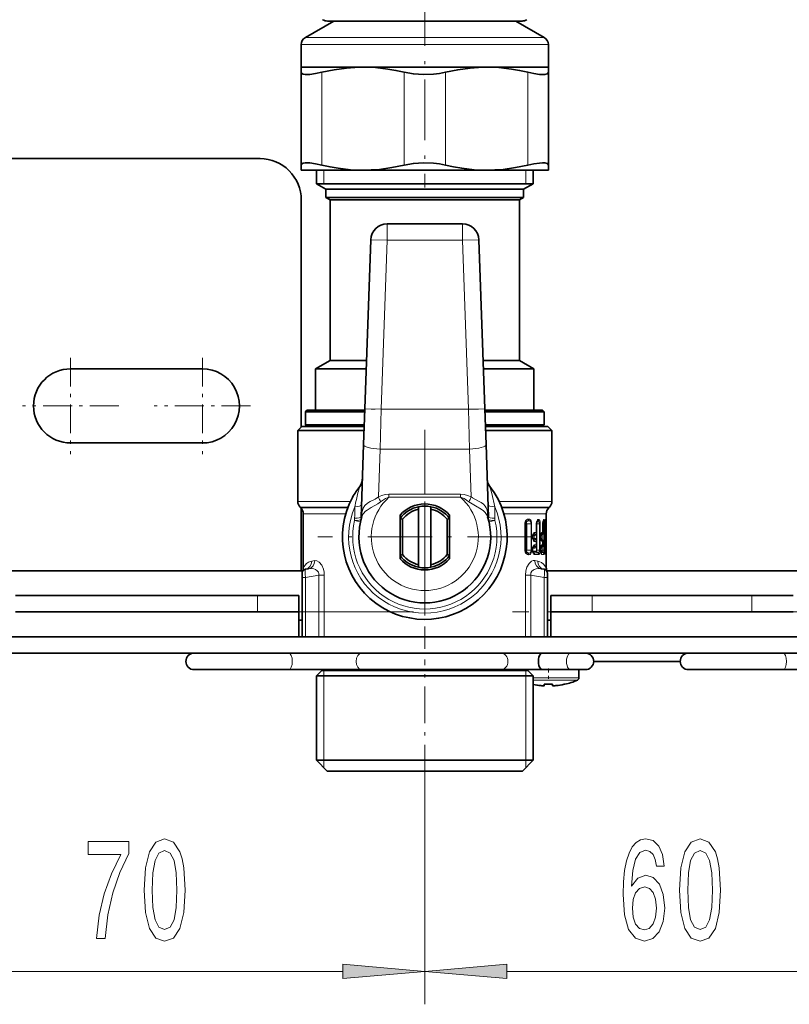
# Model space of a CAD drawing. Extents: x 0 to 210, y 0 to 297.
# Drawn here: x 96 to 119, y 102 to 131 of the extents above; entities that cross this region are included whole.
import ezdxf

# ---------------------------------------------------------------- set-up
doc = ezdxf.new("R2010")
doc.units = 0
doc.linetypes.add('DASHDOT', pattern=[18.5, 12, -3, 0.5, -3])

msp = doc.modelspace()

# ---------------------------------------------------------------- linework, layer by layer
at = {"color": 7, "linetype": 'DASHDOT', "lineweight": 13, "ltscale": 0.153513}
msp.add_line((107.90654, 132.486542), (107.90654, 126.346024), dxfattribs=at)
at = {"color": 7, "lineweight": 35}
for p, q in [((105.14135, 131.397034), (104.28154, 130.900604)), ((104.956543, 131.397034), (110.425797, 131.397034)), ((110.425797, 131.397034), (110.856537, 131.397034)), ((110.67173, 131.397034), (111.53154, 130.900604)), ((104.15654, 129.997025), (104.15654, 130.684113)), ((111.65654, 129.997025), (111.65654, 130.684113)), ((104.615608, 129.997025), (104.15654, 129.997025)), ((104.15654, 129.997025), (104.15654, 129.842194)), ((106.031532, 129.997025), (104.615608, 129.997025)), ((109.781532, 129.997025), (106.031532, 129.997025)), ((111.65654, 129.997025), (109.781532, 129.997025)), ((111.65654, 129.842194), (111.65654, 129.997025)), ((104.15654, 127.026863), (104.15654, 129.842194)), ((111.65654, 127.026863), (111.65654, 129.842194)), ((102.90654, 127.222023), (94.156517, 127.222023)), ((104.15654, 127.026863), (104.15654, 126.872025)), ((111.65654, 126.872025), (111.65654, 127.026863)), ((104.615608, 126.872025), (104.15654, 126.872025)), ((106.03154, 126.872025), (104.615608, 126.872025)), ((104.619041, 126.463013), (104.619041, 126.872025)), ((109.781532, 126.872025), (106.03154, 126.872025)), ((111.65654, 126.872025), (109.781532, 126.872025)), ((111.194038, 126.463013), (111.194038, 126.872025)), ((105.021484, 126.463013), (104.619041, 126.463013)), ((104.90654, 126.29702), (104.619041, 126.463013)), ((111.194038, 126.463013), (105.021484, 126.463013)), ((110.90654, 126.29702), (111.194038, 126.463013)), ((105.273788, 126.29702), (104.90654, 126.29702)), ((104.90654, 126.044189), (104.90654, 126.29702)), ((105.273788, 126.044189), (104.90654, 126.044189)), ((105.03154, 125.972023), (104.90654, 126.044189)), ((110.90654, 126.29702), (105.273788, 126.29702)), ((110.90654, 126.044189), (105.273788, 126.044189)), ((110.78154, 125.972023), (110.90654, 126.044189)), ((110.90654, 126.044189), (110.90654, 126.29702)), ((104.15654, 119.07827), (104.15654, 125.972023)), ((105.383492, 125.972023), (105.03154, 125.972023)), ((105.03154, 121.097023), (105.03154, 125.972023)), ((110.78154, 125.972023), (105.383492, 125.972023)), ((110.78154, 121.097023), (110.78154, 125.972023)), ((106.764389, 125.247025), (109.048698, 125.247025)), ((106.085663, 119.637833), (106.264687, 124.764473)), ((109.727417, 119.637833), (109.548393, 124.764473)), ((105.03154, 121.097023), (104.59404, 120.844429)), ((105.383492, 121.097023), (105.03154, 121.097023)), ((106.13662, 121.097023), (105.383492, 121.097023)), ((110.78154, 121.097023), (109.67646, 121.097023)), ((110.78154, 121.097023), (111.21904, 120.844429)), ((97.15654, 120.847023), (101.15654, 120.847023)), ((104.99955, 120.844429), (104.59404, 120.844429)), ((104.59404, 119.597023), (104.59404, 120.844429)), ((106.1278, 120.844429), (104.99955, 120.844429)), ((111.21904, 120.844429), (109.68528, 120.844429)), ((111.21904, 119.597023), (111.21904, 120.844429)), ((104.331543, 119.597023), (104.28154, 119.54702)), ((104.725304, 119.54702), (104.28154, 119.54702)), ((104.28154, 119.147026), (104.28154, 119.54702)), ((104.76918, 119.597023), (104.331543, 119.597023)), ((106.082497, 119.54702), (104.725304, 119.54702)), ((106.084244, 119.597023), (104.76918, 119.597023)), ((106.085663, 119.637833), (106.047646, 118.549179)), ((109.765434, 118.549179), (109.727417, 119.637833)), ((111.481537, 119.597023), (109.728844, 119.597023)), ((111.53154, 119.54702), (109.730591, 119.54702)), ((111.481537, 119.597023), (111.53154, 119.54702)), ((111.53154, 119.147026), (111.53154, 119.54702)), ((104.175293, 119.097023), (104.050293, 118.972023)), ((104.050293, 118.972023), (106.057755, 118.972023)), ((104.050293, 118.972023), (104.050293, 116.825577)), ((106.06678, 119.097023), (104.175293, 119.097023)), ((104.725304, 119.147026), (104.28154, 119.147026)), ((104.331543, 119.097023), (104.28154, 119.147026)), ((104.76918, 119.097023), (104.331543, 119.097023)), ((106.068527, 119.147026), (104.725304, 119.147026)), ((106.06678, 119.097023), (104.76918, 119.097023)), ((106.057755, 118.972023), (106.062416, 118.972023)), ((111.53154, 119.147026), (109.744553, 119.147026)), ((111.637787, 119.097023), (109.7463, 119.097023)), ((111.481537, 119.097023), (109.7463, 119.097023)), ((109.750671, 118.972023), (109.755325, 118.972023)), ((109.755325, 118.972023), (111.762787, 118.972023)), ((111.481537, 119.097023), (111.53154, 119.147026)), ((111.637787, 119.097023), (111.762787, 118.972023)), ((111.762787, 118.972023), (111.762787, 116.825577)), ((101.15654, 118.597023), (97.15654, 118.597023)), ((106.047646, 118.549179), (105.970848, 116.349968)), ((109.842232, 116.349968), (109.765434, 118.549179)), ((104.145813, 116.626495), (104.123512, 116.648796)), ((104.15654, 114.722008), (104.15654, 116.615028)), ((107.71904, 116.588898), (107.71904, 116.665581)), ((107.71904, 116.588898), (107.71904, 114.905151)), ((108.09404, 116.588898), (108.09404, 116.665581)), ((108.09404, 116.588898), (108.09404, 114.905151)), ((111.667267, 116.626495), (111.689568, 116.648796)), ((104.21904, 116.449722), (104.21904, 114.805595)), ((107.15654, 116.309525), (107.15654, 116.408463)), ((107.15654, 115.085587), (107.15654, 116.408463)), ((107.231537, 116.283943), (107.15654, 116.309525)), ((107.15654, 116.309525), (107.15654, 115.184525)), ((107.231537, 116.283943), (107.231537, 115.210106)), ((108.581543, 116.283943), (108.65654, 116.309525)), ((108.581543, 115.210106), (108.581543, 116.283943)), ((108.65654, 115.085587), (108.65654, 116.408463)), ((111.491425, 116.147026), (111.501488, 116.231316)), ((111.59404, 116.449722), (111.59404, 114.805595)), ((110.958275, 116.147026), (110.958275, 115.347008)), ((111.299271, 115.879593), (111.299355, 115.886398)), ((111.299355, 116.147026), (111.299355, 115.886398)), ((111.491425, 115.877228), (111.491425, 116.147026)), ((111.551376, 116.11908), (111.551376, 116.147026)), ((111.557007, 116.047638), (111.554901, 116.04953)), ((111.581848, 115.875694), (111.581848, 115.991875)), ((111.176407, 115.748497), (111.176407, 115.745552)), ((111.253296, 115.798126), (111.282593, 115.834198)), ((111.282547, 115.660324), (111.253548, 115.696014)), ((111.299301, 115.614616), (111.299355, 115.609062)), ((111.299355, 115.609062), (111.299355, 115.511452)), ((111.418495, 115.748497), (111.430283, 115.825554)), ((111.418495, 115.745552), (111.418495, 115.748497)), ((111.418495, 115.745552), (111.430283, 115.668495)), ((111.440445, 115.794212), (111.438995, 115.792412)), ((111.440445, 115.699837), (111.438995, 115.70163)), ((111.440445, 115.794212), (111.470413, 115.825157)), ((111.470413, 115.668884), (111.440445, 115.699837)), ((111.491425, 115.503693), (111.491425, 115.616821)), ((111.551376, 115.745552), (111.551376, 115.748497)), ((111.554901, 115.818047), (111.557007, 115.819939)), ((111.557007, 115.67411), (111.554901, 115.676003)), ((111.581848, 115.502167), (111.581848, 115.618347)), ((111.176407, 115.374962), (111.176407, 115.347023)), ((111.282471, 115.460098), (111.253548, 115.4245)), ((111.299355, 115.511452), (111.299301, 115.505898)), ((111.418495, 115.374962), (111.430283, 115.452019)), ((111.418495, 115.347023), (111.418495, 115.374962)), ((111.418495, 115.347023), (111.430283, 115.269966)), ((111.440445, 115.420685), (111.438995, 115.418884)), ((111.470413, 115.45163), (111.440445, 115.420685)), ((111.551376, 115.347023), (111.551376, 115.374962)), ((111.557007, 115.446411), (111.554901, 115.444519)), ((107.231537, 115.210106), (107.15654, 115.184525)), ((107.15654, 115.184525), (107.15654, 115.085587)), ((108.581543, 115.210106), (108.65654, 115.184525)), ((94.108414, 114.722023), (104.204651, 114.722023)), ((104.284836, 114.765236), (104.381348, 114.782257)), ((107.71904, 114.905151), (107.71904, 114.828461)), ((108.09404, 114.905151), (108.09404, 114.828461)), ((111.528244, 114.765236), (111.431732, 114.782257)), ((111.608414, 114.722023), (119.204651, 114.722023)), ((104.181541, 114.642075), (104.181541, 114.519035)), ((104.181541, 112.722023), (104.181541, 114.519035)), ((111.631538, 114.642075), (111.631538, 114.519035)), ((111.631538, 112.722023), (111.631538, 114.519035)), ((95.481537, 113.972023), (102.831543, 113.972023)), ((102.831543, 113.972023), (104.081543, 113.972023)), ((104.081543, 113.472023), (104.081543, 113.972023)), ((111.731537, 113.472023), (111.731537, 113.972023)), ((111.731537, 113.972023), (112.981537, 113.972023)), ((112.981537, 113.972023), (117.831543, 113.972023)), ((117.831543, 113.972023), (119.081543, 113.972023)), ((95.481537, 113.472023), (102.831543, 113.472023)), ((104.081543, 113.472023), (102.831543, 113.472023)), ((104.081543, 112.722023), (104.081543, 113.472023)), ((104.181534, 113.222023), (104.081543, 113.222023)), ((111.731537, 113.222023), (111.631531, 113.222023)), ((111.731537, 112.722023), (111.731537, 113.472023)), ((112.981537, 113.472023), (111.731537, 113.472023)), ((112.981537, 113.472023), (117.831543, 113.472023)), ((119.081543, 113.472023), (117.831543, 113.472023)), ((78.65654, 112.722023), (189.65654, 112.722023)), ((94.231537, 112.722023), (104.081543, 112.722023)), ((104.181534, 112.722023), (104.081543, 112.722023)), ((104.181541, 112.722023), (104.284836, 112.722023)), ((104.691963, 112.722023), (104.284836, 112.722023)), ((104.691963, 112.722023), (104.855408, 112.722023)), ((104.855408, 112.722023), (106.138657, 112.722023)), ((106.138657, 112.722023), (110.957672, 112.722023)), ((110.957672, 112.722023), (111.121117, 112.722023)), ((111.121117, 112.722023), (111.528244, 112.722023)), ((111.528244, 112.722023), (111.631538, 112.722023)), ((111.731537, 112.722023), (111.631538, 112.722023)), ((111.731537, 112.722023), (119.081543, 112.722023)), ((78.65654, 112.222023), (189.65654, 112.222023)), ((100.90654, 111.722023), (103.77739, 111.722023)), ((103.77739, 111.722023), (105.990135, 111.722023)), ((105.990135, 111.722023), (110.226204, 111.722023)), ((110.226204, 111.722023), (111.473465, 111.722023)), ((110.731537, 111.722023), (110.731537, 111.700668)), ((112.324768, 111.722023), (111.473465, 111.722023)), ((112.781448, 111.722023), (112.324783, 111.722023)), ((112.581543, 111.722023), (112.581543, 111.469994)), ((115.656525, 111.972023), (113.031517, 111.972023)), ((115.90654, 111.722023), (118.77739, 111.722023)), ((118.77739, 111.722023), (120.990135, 111.722023)), ((104.78154, 111.697021), (104.619041, 111.534523)), ((104.619041, 111.534523), (106.330429, 111.534523)), ((104.619041, 111.534523), (104.619041, 108.972023)), ((104.78154, 111.697021), (106.408333, 111.697021)), ((106.330429, 111.534523), (111.194038, 111.534523)), ((106.408333, 111.697021), (111.03154, 111.697021)), ((111.03154, 111.697021), (111.194038, 111.534523)), ((111.194038, 111.534523), (111.194038, 108.972023)), ((111.456543, 111.234421), (111.427727, 111.237183)), ((111.53154, 111.278282), (111.78154, 111.278282)), ((111.53154, 111.234421), (111.53154, 111.278282)), ((111.78154, 111.278282), (111.78154, 111.234421)), ((111.856537, 111.234421), (111.885353, 111.237183)), ((112.140663, 111.278282), (112.15654, 111.278282)), ((104.619041, 108.972023), (106.330429, 108.972023)), ((104.944038, 108.647026), (104.619041, 108.972023)), ((106.330429, 108.972023), (111.194038, 108.972023)), ((110.869041, 108.647026), (111.194038, 108.972023)), ((104.944038, 108.647026), (106.486244, 108.647026)), ((106.486244, 108.647026), (110.869041, 108.647026))]:
    msp.add_line(p, q, dxfattribs=at)
at = {"color": 7, "lineweight": 13}
for p, q in [((104.725304, 130.900604), (104.28154, 130.900604)), ((111.53154, 130.900604), (104.725304, 130.900604)), ((104.615608, 130.684113), (104.15654, 130.684113)), ((111.65654, 130.684113), (104.615608, 130.684113)), ((104.78154, 127.026863), (104.78154, 129.842194)), ((107.28154, 127.026863), (107.28154, 129.842194)), ((108.53154, 127.026863), (108.53154, 129.842194)), ((111.03154, 127.026863), (111.03154, 129.842194)), ((104.84404, 126.463013), (104.84404, 126.872025)), ((110.96904, 126.463013), (110.96904, 126.872025)), ((106.764389, 125.247025), (106.764389, 124.747025)), ((109.048698, 125.247025), (109.048698, 124.747025)), ((106.264687, 124.764473), (106.764389, 124.747025)), ((106.585358, 119.620377), (106.764389, 124.747025)), ((106.764389, 124.747025), (109.048698, 124.747025)), ((109.548393, 124.764473), (109.048698, 124.747025)), ((109.227722, 119.620377), (109.048698, 124.747025)), ((106.085663, 119.637833), (106.585358, 119.620377)), ((106.585358, 119.620377), (106.54734, 118.410767)), ((106.585358, 119.620377), (109.227722, 119.620377)), ((109.227722, 119.620377), (109.727417, 119.637833)), ((109.265739, 118.410767), (109.227722, 119.620377)), ((106.54734, 118.410767), (106.496696, 116.960495)), ((106.54734, 118.410767), (109.265739, 118.410767)), ((109.316383, 116.960495), (109.265739, 118.410767)), ((105.651169, 116.825577), (104.050293, 116.825577)), ((106.819633, 117.045746), (108.993446, 117.045746)), ((106.819633, 117.045746), (106.819633, 116.955025)), ((106.819633, 116.955025), (108.993446, 116.955025)), ((108.993446, 117.045746), (108.993446, 116.955025)), ((111.762787, 116.825577), (110.161919, 116.825577)), ((105.574844, 116.648796), (104.123512, 116.648796)), ((105.566345, 116.626495), (104.145813, 116.626495)), ((111.689568, 116.648796), (110.238235, 116.648796)), ((110.246735, 116.626495), (111.667267, 116.626495)), ((105.507332, 116.449722), (104.21904, 116.449722)), ((105.776443, 116.244881), (105.95903, 116.202209)), ((105.776451, 116.244881), (105.777252, 116.314751)), ((105.968552, 116.277306), (105.970848, 116.349968)), ((109.842232, 116.349968), (109.844528, 116.277298)), ((110.036636, 116.244873), (109.854057, 116.202202)), ((110.035835, 116.314751), (110.036636, 116.244873)), ((110.305748, 116.449722), (111.59404, 116.449722)), ((110.965607, 116.191498), (111.033615, 116.239594)), ((110.965607, 116.191498), (110.983315, 116.191536)), ((110.983315, 116.191536), (111.049232, 116.238518)), ((111.049232, 116.238518), (111.033615, 116.239594)), ((111.065269, 116.287331), (111.049332, 116.288017)), ((111.305801, 116.198273), (111.338097, 116.22393)), ((111.309845, 116.210037), (111.327881, 116.224327)), ((111.338097, 116.22393), (111.327881, 116.224327)), ((111.36013, 116.278328), (111.349701, 116.278557)), ((111.498856, 116.218521), (111.497948, 116.218552)), ((111.524315, 116.275146), (111.518707, 116.275246)), ((111.554016, 116.207962), (111.564392, 116.21666)), ((111.564392, 116.21666), (111.554901, 116.216919)), ((111.591125, 116.274078), (111.568184, 116.274437)), ((110.945076, 116.147026), (110.945076, 115.347023)), ((110.958275, 116.147026), (110.945076, 116.147026)), ((110.960602, 116.175354), (110.978188, 116.175262)), ((110.994621, 116.147026), (110.994621, 115.347023)), ((110.999863, 116.147026), (110.994621, 116.147026)), ((110.999863, 116.147026), (111.131744, 116.147026)), ((110.999863, 116.147026), (110.999863, 115.347023)), ((111.131744, 116.147026), (111.149498, 116.147026)), ((111.131744, 115.347023), (111.131744, 116.147026)), ((111.149498, 115.347023), (111.149498, 116.147026)), ((111.293175, 115.881386), (111.24015, 115.882797)), ((111.293175, 115.881386), (111.293236, 115.886398)), ((111.293236, 116.147026), (111.293236, 115.886398)), ((111.299355, 116.147026), (111.293236, 116.147026)), ((111.299355, 115.886398), (111.293236, 115.886398)), ((111.299591, 116.157379), (111.300346, 116.147026)), ((111.300346, 116.147026), (111.300346, 115.347023)), ((111.307701, 116.147026), (111.300346, 116.147026)), ((111.307701, 116.147026), (111.384514, 116.147026)), ((111.307701, 116.147026), (111.307701, 115.347023)), ((111.384514, 116.147026), (111.407516, 116.147026)), ((111.384514, 115.347023), (111.384514, 116.147026)), ((111.407516, 115.347023), (111.407516, 116.147026)), ((111.489296, 115.877228), (111.489296, 116.147026)), ((111.491425, 116.147026), (111.489296, 116.147026)), ((111.491425, 116.147026), (111.521614, 116.147026)), ((111.521614, 116.147026), (111.547455, 116.147026)), ((111.521614, 115.347023), (111.521614, 116.147026)), ((111.547455, 115.347023), (111.547455, 116.147026)), ((111.550491, 116.11908), (111.550491, 116.147026)), ((111.551376, 116.147026), (111.550491, 116.147026)), ((111.551376, 116.11908), (111.550491, 116.11908)), ((111.551376, 116.147026), (111.5672, 116.147026)), ((111.557007, 116.047638), (111.555054, 116.049187)), ((111.5672, 116.147026), (111.593994, 116.147026)), ((111.5672, 116.0364), (111.5672, 116.147026)), ((111.568184, 115.991669), (111.581589, 115.991875)), ((111.581589, 115.875694), (111.581589, 115.991875)), ((111.581848, 115.991875), (111.581589, 115.991875)), ((111.593994, 115.347023), (111.593994, 116.147026)), ((111.167732, 115.748497), (111.167732, 115.745552)), ((111.176407, 115.748497), (111.167732, 115.748497)), ((111.176407, 115.745552), (111.167732, 115.745552)), ((111.17852, 115.775742), (111.237617, 115.775475)), ((111.238029, 115.718575), (111.17852, 115.718307)), ((111.182549, 115.793282), (111.244537, 115.793343)), ((111.244949, 115.700706), (111.182549, 115.70076)), ((111.186913, 115.804604), (111.220558, 115.830368)), ((111.186913, 115.689438), (111.220558, 115.663673)), ((111.272507, 115.828049), (111.220558, 115.830368)), ((111.220558, 115.663673), (111.272919, 115.666016)), ((111.24015, 115.611252), (111.293205, 115.612663)), ((111.244537, 115.793343), (111.272507, 115.828049)), ((111.272552, 115.666473), (111.244949, 115.700706)), ((111.272636, 115.666359), (111.272804, 115.666122)), ((111.293205, 115.612663), (111.293236, 115.609062)), ((111.293236, 115.609062), (111.293236, 115.511452)), ((111.299355, 115.609062), (111.293236, 115.609062)), ((111.414848, 115.745552), (111.414848, 115.748497)), ((111.418495, 115.748497), (111.414848, 115.748497)), ((111.418495, 115.745552), (111.414848, 115.745552)), ((111.419586, 115.774734), (111.429779, 115.774696)), ((111.429779, 115.719345), (111.419586, 115.719307)), ((111.421822, 115.793449), (111.438026, 115.793457)), ((111.438026, 115.700592), (111.421822, 115.700592)), ((111.427719, 115.819115), (111.431396, 115.822105)), ((111.427719, 115.674934), (111.431396, 115.671944)), ((111.431396, 115.822105), (111.42852, 115.820877)), ((111.431396, 115.671944), (111.42852, 115.673172)), ((111.464638, 115.821037), (111.431396, 115.822105)), ((111.431396, 115.671944), (111.464638, 115.673012)), ((111.438026, 115.793457), (111.464638, 115.821037)), ((111.464638, 115.673012), (111.438026, 115.700592)), ((111.489296, 115.877228), (111.45536, 115.877846)), ((111.45536, 115.616203), (111.489296, 115.616821)), ((111.463509, 115.818008), (111.463509, 115.676041)), ((111.471985, 115.826843), (111.471985, 115.667206)), ((111.491425, 115.877228), (111.489296, 115.877228)), ((111.489296, 115.503693), (111.489296, 115.616821)), ((111.491425, 115.616821), (111.489296, 115.616821)), ((111.550491, 115.745552), (111.550491, 115.748497)), ((111.551376, 115.748497), (111.550491, 115.748497)), ((111.551376, 115.745552), (111.550491, 115.745552)), ((111.557007, 115.819939), (111.555054, 115.81839)), ((111.557007, 115.67411), (111.555054, 115.675659)), ((111.5672, 115.662872), (111.5672, 115.831177)), ((111.581589, 115.875694), (111.568184, 115.875908)), ((111.568184, 115.618141), (111.581589, 115.618347)), ((111.581848, 115.875694), (111.581589, 115.875694)), ((111.581589, 115.502167), (111.581589, 115.618347)), ((111.581848, 115.618347), (111.581589, 115.618347)), ((110.958275, 115.347023), (110.945076, 115.347023)), ((110.978188, 115.318787), (110.960602, 115.318687)), ((110.983315, 115.302513), (110.965607, 115.302544)), ((110.965607, 115.302544), (111.033615, 115.254448)), ((110.983315, 115.302513), (111.049232, 115.255524)), ((110.999863, 115.347023), (110.994621, 115.347023)), ((110.999863, 115.347023), (111.131744, 115.347023)), ((111.131744, 115.347023), (111.149498, 115.347023)), ((111.167732, 115.374962), (111.167732, 115.347023)), ((111.176407, 115.374962), (111.167732, 115.374962)), ((111.176407, 115.347023), (111.167732, 115.347023)), ((111.238029, 115.401947), (111.17852, 115.402206)), ((111.290504, 115.320267), (111.17852, 115.319778)), ((111.244949, 115.419815), (111.182549, 115.419754)), ((111.297791, 115.302132), (111.182549, 115.302231)), ((111.186913, 115.431076), (111.220558, 115.456841)), ((111.186913, 115.290909), (111.220558, 115.265144)), ((111.220558, 115.456841), (111.272919, 115.454498)), ((111.24015, 115.509262), (111.293205, 115.507851)), ((111.272552, 115.454041), (111.244949, 115.419815)), ((111.272781, 115.454361), (111.272614, 115.454117)), ((111.290504, 115.320267), (111.300346, 115.347023)), ((111.293236, 115.511452), (111.293205, 115.507851)), ((111.299355, 115.511452), (111.293236, 115.511452)), ((111.297791, 115.302132), (111.307701, 115.347023)), ((111.297791, 115.302132), (111.338097, 115.270111)), ((111.307701, 115.347023), (111.300346, 115.347023)), ((111.307701, 115.347023), (111.384514, 115.347023)), ((111.384514, 115.347023), (111.407516, 115.347023)), ((111.414848, 115.347023), (111.414848, 115.374962)), ((111.418495, 115.374962), (111.414848, 115.374962)), ((111.418495, 115.347023), (111.414848, 115.347023)), ((111.429779, 115.401169), (111.419586, 115.401207)), ((111.458427, 115.320923), (111.419586, 115.320778)), ((111.438026, 115.41993), (111.421822, 115.419922)), ((111.466873, 115.302048), (111.421822, 115.302063)), ((111.427719, 115.445587), (111.431396, 115.44857)), ((111.431396, 115.44857), (111.42852, 115.447342)), ((111.431396, 115.44857), (111.464638, 115.44751)), ((111.464638, 115.44751), (111.438026, 115.41993)), ((111.45536, 115.504318), (111.489296, 115.503693)), ((111.463509, 115.444481), (111.463509, 115.347023)), ((111.471985, 115.347023), (111.463509, 115.347023)), ((111.466873, 115.302048), (111.49894, 115.275528)), ((111.471985, 115.453316), (111.471985, 115.347023)), ((111.471985, 115.347023), (111.521614, 115.347023)), ((111.491425, 115.503693), (111.489296, 115.503693)), ((111.521614, 115.347023), (111.547455, 115.347023)), ((111.550491, 115.347023), (111.550491, 115.374962)), ((111.551376, 115.374962), (111.550491, 115.374962)), ((111.551376, 115.347023), (111.550491, 115.347023)), ((111.551376, 115.347023), (111.5672, 115.347023)), ((111.554016, 115.286087), (111.564392, 115.277382)), ((111.557007, 115.446411), (111.555054, 115.444855)), ((111.5672, 115.347023), (111.5672, 115.457649)), ((111.5672, 115.347023), (111.593994, 115.347023)), ((111.568184, 115.50238), (111.581589, 115.502167)), ((111.581848, 115.502167), (111.581589, 115.502167)), ((104.474129, 115.011436), (104.564514, 115.028458)), ((111.033615, 115.254448), (111.049232, 115.255524)), ((111.049332, 115.206024), (111.065269, 115.206711)), ((111.220558, 115.265144), (111.338097, 115.270111)), ((111.24015, 115.212723), (111.36013, 115.215721)), ((111.338951, 115.011436), (111.248566, 115.028458)), ((111.427719, 115.276405), (111.431396, 115.273415)), ((111.431396, 115.273415), (111.42852, 115.274643)), ((111.431396, 115.273415), (111.49894, 115.275528)), ((111.45536, 115.217674), (111.524315, 115.218895)), ((111.554901, 115.277122), (111.564392, 115.277382)), ((111.568184, 115.219612), (111.591125, 115.219963)), ((104.181541, 114.519035), (104.284836, 114.519035)), ((104.284836, 114.519035), (104.691963, 114.59082)), ((104.284836, 112.722023), (104.284836, 114.519035)), ((104.691963, 112.722023), (104.691963, 114.59082)), ((104.691963, 114.59082), (104.855408, 114.59082)), ((104.855408, 112.722023), (104.855408, 114.59082)), ((110.957672, 112.722023), (110.957672, 114.59082)), ((111.121117, 114.59082), (110.957672, 114.59082)), ((111.121117, 112.722023), (111.121117, 114.59082)), ((111.528244, 114.519035), (111.121117, 114.59082)), ((111.528244, 112.722023), (111.528244, 114.519035)), ((111.631538, 114.519035), (111.528244, 114.519035)), ((102.831543, 113.472023), (102.831543, 113.972023)), ((112.981537, 113.472023), (112.981537, 113.972023)), ((117.831543, 113.472023), (117.831543, 113.972023)), ((104.081535, 113.472023), (104.181534, 113.472023)), ((111.631531, 113.472023), (111.731529, 113.472023)), ((104.84404, 111.697021), (104.84404, 111.534523)), ((104.84404, 111.534523), (104.84404, 108.972023)), ((110.96904, 111.697021), (110.96904, 111.534523)), ((110.96904, 111.534523), (110.96904, 108.972023)), ((111.194038, 111.469994), (112.468307, 111.469994)), ((112.468307, 111.469994), (112.581543, 111.469994)), ((111.194038, 111.400955), (112.428207, 111.400955)), ((112.428207, 111.400955), (112.535851, 111.400955)), ((104.84404, 108.972023), (104.84404, 108.747025)), ((110.96904, 108.972023), (110.96904, 108.747025)), ((107.90654, 108.339523), (107.90654, 101.570831)), ((107.90654, 108.339523), (107.90654, 101.570831)), ((92.897026, 102.570831), (105.416054, 102.570831)), ((110.397026, 102.570831), (120.416054, 102.570831))]:
    msp.add_line(p, q, dxfattribs=at)
at = {"color": 7, "linetype": 'DASHDOT', "lineweight": 13, "ltscale": 0.073125}
for p, q in [((97.15654, 121.184525), (97.15654, 118.259521)), ((101.15654, 121.184525), (101.15654, 118.259521)), ((98.619041, 119.722023), (95.694038, 119.722023)), ((102.619041, 119.722023), (99.694038, 119.722023))]:
    msp.add_line(p, q, dxfattribs=at)
at = {"color": 7, "linetype": 'DASHDOT', "lineweight": 13, "ltscale": 0.081556}
msp.add_line((109.53759, 119.620377), (106.275368, 119.620377), dxfattribs=at)
at = {"color": 7, "linetype": 'DASHDOT', "lineweight": 13, "ltscale": 0.1625}
for p, q in [((107.90654, 118.997025), (107.90654, 112.497025)), ((111.15654, 115.747025), (104.65654, 115.747025))]:
    msp.add_line(p, q, dxfattribs=at)
at = {"color": 7, "linetype": 'DASHDOT', "lineweight": 13, "ltscale": 0.111835}
msp.add_line((107.90654, 116.822502), (107.90654, 112.349113), dxfattribs=at)
at = {"color": 7, "linetype": 'DASHDOT', "lineweight": 13, "ltscale": 0.01125}
msp.add_line((107.681541, 115.747025), (108.131538, 115.747025), dxfattribs=at)
at = {"color": 7, "linetype": 'DASHDOT', "lineweight": 13}
msp.add_line((77.066528, 113.472023), (191.246521, 113.472023), dxfattribs=at)
at = {"color": 7, "linetype": 'DASHDOT', "lineweight": 13, "ltscale": 0.09225}
msp.add_line((107.90654, 108.339523), (107.90654, 112.029541), dxfattribs=at)
at = {"color": 7, "linetype": 'DASHDOT', "lineweight": 13, "ltscale": 0.009632}
msp.add_line((111.65654, 111.754128), (111.65654, 111.368851), dxfattribs=at)
at = {"color": 7, "linetype": 'DASHDOT', "lineweight": 13, "ltscale": 8.8e-05}
for p, q in [((111.456543, 111.234711), (111.456543, 111.231194)), ((111.856537, 111.234711), (111.856537, 111.231194))]:
    msp.add_line(p, q, dxfattribs=at)
at = {"color": 7, "lineweight": 35}
for points in [[(104.78154, 129.842194), (105.157089, 129.919922), (105.530525, 129.971405), (105.781219, 129.990601), (106.031532, 129.997025)], [(106.031532, 129.997025), (106.406876, 129.982605), (106.783455, 129.939758), (107.032021, 129.896606), (107.28154, 129.842194)], [(108.53154, 129.842194), (108.907089, 129.919922), (109.280525, 129.971405), (109.531219, 129.990601), (109.781532, 129.997025)], [(109.781532, 129.997025), (110.156876, 129.982605), (110.533455, 129.939758), (110.782021, 129.896606), (111.03154, 129.842194)], [(104.278534, 129.775269), (104.217476, 129.784821), (104.176842, 129.803284), (104.161583, 129.820831), (104.15654, 129.842194)], [(104.278534, 129.775269), (104.416222, 129.778168), (104.588326, 129.801666), (104.78154, 129.842194)], [(107.28154, 129.842194), (107.563271, 129.793167), (107.863823, 129.774017), (108.166672, 129.78479), (108.354187, 129.807373), (108.53154, 129.842194)], [(111.03154, 129.842194), (111.21685, 129.80307), (111.383499, 129.779419), (111.47628, 129.773834), (111.55265, 129.776947), (111.624184, 129.795685), (111.644928, 129.81131), (111.65654, 129.842194)], [(104.278534, 127.093781), (104.217476, 127.084221), (104.176842, 127.065773), (104.161583, 127.048218), (104.15654, 127.026863)], [(104.278534, 127.093781), (104.416222, 127.090874), (104.588326, 127.067383), (104.78154, 127.026863)], [(106.031548, 126.872025), (105.656204, 126.886436), (105.279625, 126.929298), (105.031059, 126.972435), (104.78154, 127.026863)], [(107.28154, 127.026863), (106.905991, 126.949135), (106.532555, 126.897636), (106.28186, 126.878448), (106.031548, 126.872025)], [(107.28154, 127.026863), (107.563271, 127.075882), (107.863823, 127.095024), (108.166672, 127.084259), (108.354187, 127.061676), (108.53154, 127.026863)], [(109.781548, 126.872025), (109.406204, 126.886436), (109.029625, 126.929298), (108.781059, 126.972435), (108.53154, 127.026863)], [(111.03154, 127.026863), (110.655991, 126.949135), (110.282555, 126.897636), (110.03186, 126.878448), (109.781548, 126.872025)], [(111.03154, 127.026863), (111.21685, 127.065971), (111.383499, 127.08963), (111.47628, 127.095207), (111.55265, 127.092102), (111.624184, 127.073372), (111.644928, 127.057732), (111.65654, 127.026863)], [(111.456543, 111.234421), (111.484596, 111.232399), (111.526169, 111.232407), (111.529472, 111.23304), (111.530655, 111.233475), (111.531227, 111.233833), (111.531418, 111.234047), (111.53154, 111.234421)], [(111.856537, 111.234421), (111.828484, 111.232399), (111.786911, 111.232407), (111.783607, 111.23304), (111.782425, 111.233475), (111.781853, 111.233833), (111.781662, 111.234047), (111.78154, 111.234421)], [(111.78154, 111.234421), (111.781746, 111.23394), (111.782059, 111.233673), (111.782936, 111.233253), (111.789474, 111.232124), (111.856537, 111.234421)]]:
    msp.add_lwpolyline(points, dxfattribs=at)
at = {"color": 7, "lineweight": 13}
for points in [[(110.031784, 116.658607), (109.938576, 117.06292), (109.880783, 117.280762)], [(106.251961, 116.822662), (106.171745, 116.776573), (106.090248, 116.70327), (106.039017, 116.617859), (106.016357, 116.552994), (106.000343, 116.482521)], [(106.496696, 116.960495), (106.403885, 116.897461), (106.251961, 116.822662)], [(106.56604, 116.814552), (106.478104, 116.753014), (106.276543, 116.637497)], [(106.819633, 117.045746), (106.704361, 117.032623), (106.600243, 117.003227), (106.496696, 116.960495)], [(106.819633, 116.955025), (106.714645, 116.90976), (106.56604, 116.814552)], [(109.316383, 116.960495), (109.20163, 117.007072), (109.099449, 117.034508), (108.993446, 117.045746)], [(109.24704, 116.814552), (109.098442, 116.90976), (108.993446, 116.955025)], [(109.8125, 116.353096), (109.783531, 116.425064), (109.743225, 116.487442), (109.689209, 116.541229), (109.621193, 116.589119), (109.441269, 116.689415), (109.24704, 116.814552)], [(109.812737, 116.482513), (109.795517, 116.557259), (109.770714, 116.62542), (109.736336, 116.685547), (109.691383, 116.736885), (109.617226, 116.792007), (109.531517, 116.837143), (109.441597, 116.880318), (109.355621, 116.930542), (109.316383, 116.960495)], [(106.276543, 116.637497), (106.154572, 116.564552), (106.104881, 116.524696), (106.046967, 116.455666), (106.000587, 116.353104)], [(110.967285, 116.235359), (110.946587, 116.171852), (110.945076, 116.147011)], [(111.049332, 116.288017), (111.018982, 116.282402), (110.990166, 116.263588), (110.967285, 116.235359)], [(110.983315, 116.191536), (110.987976, 116.187065), (110.99604, 116.171478), (110.999863, 116.147026)], [(111.131744, 116.147026), (111.12677, 116.184372), (111.11351, 116.213608), (111.093872, 116.232689), (111.07225, 116.240097), (111.049232, 116.238518)], [(111.149498, 116.147026), (111.144608, 116.195038), (111.130379, 116.237137), (111.111176, 116.265129), (111.087723, 116.282028), (111.065269, 116.287331)], [(111.349701, 116.278557), (111.341721, 116.277237), (111.326294, 116.266113), (111.301987, 116.216133), (111.298355, 116.200783)], [(111.384514, 116.147026), (111.378189, 116.192482), (111.370346, 116.210014), (111.360054, 116.221184), (111.344727, 116.225296), (111.338097, 116.22393)], [(111.407516, 116.147026), (111.403915, 116.198479), (111.392929, 116.243263), (111.376427, 116.270752), (111.366394, 116.277176), (111.36013, 116.278328)], [(111.518707, 116.275246), (111.51725, 116.275078), (111.514313, 116.273613), (111.511383, 116.270699), (111.505859, 116.261078), (111.490921, 116.187515), (111.489296, 116.147026)], [(111.521614, 116.147026), (111.516243, 116.198616), (111.509468, 116.214493), (111.505035, 116.218307), (111.49894, 116.218521)], [(111.547455, 116.147026), (111.543449, 116.221848), (111.538071, 116.252274), (111.530701, 116.27079), (111.527802, 116.273865), (111.524315, 116.275146)], [(111.568184, 116.274437), (111.567299, 116.274239), (111.566696, 116.273872), (111.565491, 116.272568), (111.563675, 116.269295), (111.560226, 116.258652), (111.550682, 116.164421), (111.550491, 116.147026)], [(111.5672, 116.147026), (111.566589, 116.203796), (111.565689, 116.213913), (111.56517, 116.215942), (111.56488, 116.216476), (111.564667, 116.216652), (111.564392, 116.21666)], [(111.593994, 116.147026), (111.592422, 116.268501), (111.591751, 116.273003), (111.591484, 116.273743), (111.591125, 116.274078)], [(110.978188, 116.175262), (110.982719, 116.174133), (110.98568, 116.172112), (110.99086, 116.164955), (110.994621, 116.147026)], [(111.24015, 115.882797), (111.229164, 115.88134), (111.207932, 115.868416), (111.180099, 115.823219)], [(111.568184, 115.991669), (111.567299, 115.991867), (111.566696, 115.992233), (111.565491, 115.99353), (111.563675, 115.996811), (111.560226, 116.007446), (111.550682, 116.101685), (111.550491, 116.11908)], [(111.24015, 115.611252), (111.229164, 115.612709), (111.207939, 115.625633), (111.180099, 115.67083)], [(111.260895, 115.807396), (111.252167, 115.785957), (111.245934, 115.778633), (111.237617, 115.775475)], [(111.238029, 115.718575), (111.241798, 115.717941), (111.249039, 115.712776), (111.253983, 115.70549), (111.261063, 115.686859)], [(111.45536, 115.877846), (111.448196, 115.875648), (111.443504, 115.871712), (111.434769, 115.858681), (111.422707, 115.823235), (111.414848, 115.748497)], [(111.45536, 115.616203), (111.448196, 115.618401), (111.443497, 115.622337), (111.434761, 115.635368), (111.422699, 115.670815), (111.414848, 115.745552)], [(111.441559, 115.795357), (111.436577, 115.780457), (111.43351, 115.776291), (111.431648, 115.775078), (111.429779, 115.774696)], [(111.429779, 115.719345), (111.432358, 115.718605), (111.434067, 115.717201), (111.437302, 115.712181), (111.441559, 115.698692)], [(111.568184, 115.875908), (111.567299, 115.87571), (111.566696, 115.875336), (111.565491, 115.874039), (111.563675, 115.870766), (111.560226, 115.860123), (111.550682, 115.765892), (111.550491, 115.748497)], [(111.568184, 115.618141), (111.567299, 115.61834), (111.566696, 115.618706), (111.565491, 115.620003), (111.563675, 115.623283), (111.560226, 115.633919), (111.550682, 115.728149), (111.550491, 115.745552)], [(110.967285, 115.25869), (110.946121, 115.326317), (110.945076, 115.346977)], [(110.978188, 115.318787), (110.982758, 115.319908), (110.98571, 115.32193), (110.99086, 115.329094), (110.994621, 115.347023)], [(110.983315, 115.302513), (110.987183, 115.305969), (110.994217, 115.317757), (110.999863, 115.347023)], [(111.131744, 115.347023), (111.12677, 115.309677), (111.113525, 115.280441), (111.093864, 115.26136), (111.07225, 115.253944), (111.049232, 115.255524)], [(111.149498, 115.347023), (111.142105, 115.288506), (111.120987, 115.240959), (111.099884, 115.21904), (111.065269, 115.206711)], [(111.24015, 115.509262), (111.229164, 115.507812), (111.207932, 115.494881), (111.180099, 115.449684)], [(111.238029, 115.401947), (111.241798, 115.402573), (111.249039, 115.407745), (111.253983, 115.415024), (111.261063, 115.433655)], [(111.384514, 115.347023), (111.379196, 115.304955), (111.366905, 115.279251), (111.358459, 115.271858), (111.348572, 115.268745), (111.338097, 115.270111)], [(111.407516, 115.347023), (111.403915, 115.295563), (111.392921, 115.250778), (111.376419, 115.223289), (111.366386, 115.216873), (111.36013, 115.215721)], [(111.45536, 115.504318), (111.448196, 115.502121), (111.443504, 115.498177), (111.434769, 115.485153), (111.422707, 115.449707), (111.414848, 115.374962)], [(111.45536, 115.217674), (111.448196, 115.219872), (111.443497, 115.223808), (111.434761, 115.236839), (111.422699, 115.272285), (111.414848, 115.347023)], [(111.429779, 115.401169), (111.432358, 115.401917), (111.434067, 115.403313), (111.437302, 115.408333), (111.441559, 115.421829)], [(111.458427, 115.320923), (111.458794, 115.320992), (111.459389, 115.321388), (111.460533, 115.323227), (111.462982, 115.335403), (111.463509, 115.347023)], [(111.466873, 115.302048), (111.467239, 115.302383), (111.468315, 115.304665), (111.470139, 115.313744), (111.471985, 115.347023)], [(111.521614, 115.347023), (111.517494, 115.30069), (111.512466, 115.284622), (111.509254, 115.279274), (111.505623, 115.276039), (111.503677, 115.275246), (111.49894, 115.275528)], [(111.547455, 115.347023), (111.543434, 115.272163), (111.538071, 115.241768), (111.530701, 115.223251), (111.527802, 115.220177), (111.524315, 115.218895)], [(111.568184, 115.50238), (111.567299, 115.502182), (111.566696, 115.501808), (111.565491, 115.500511), (111.563675, 115.497231), (111.560226, 115.486595), (111.550682, 115.392357), (111.550491, 115.374962)], [(111.568184, 115.219612), (111.567299, 115.21981), (111.566696, 115.220177), (111.565491, 115.221474), (111.563675, 115.224754), (111.560226, 115.23539), (111.550682, 115.32962), (111.550491, 115.347023)], [(111.5672, 115.347023), (111.566185, 115.284134), (111.565521, 115.279305), (111.565109, 115.277969), (111.564804, 115.277496), (111.564392, 115.277382)], [(111.593994, 115.347023), (111.592628, 115.227974), (111.591751, 115.221046), (111.591484, 115.220299), (111.591125, 115.219963)], [(104.21904, 114.805595), (104.274345, 114.893326), (104.320694, 114.93914), (104.381126, 114.979164), (104.474129, 115.011436)], [(104.564514, 115.028458), (104.634399, 115.022232), (104.705971, 114.979019), (104.778206, 114.890999), (104.831932, 114.765312), (104.849564, 114.679901), (104.855408, 114.59082)], [(110.957672, 114.59082), (110.970001, 114.718979), (111.006073, 114.835098), (111.071068, 114.942009), (111.147812, 115.008141), (111.199059, 115.027832), (111.248566, 115.028458)], [(111.049332, 115.206024), (111.018982, 115.211639), (110.990173, 115.230453), (110.967285, 115.25869)], [(111.24015, 115.212723), (111.229164, 115.21418), (111.207939, 115.227104), (111.180099, 115.272301)], [(111.338951, 115.011436), (111.397644, 114.99469), (111.448639, 114.969879), (111.509338, 114.924255), (111.553696, 114.87439), (111.59404, 114.805595)], [(104.381348, 114.782257), (104.486229, 114.785851), (104.538483, 114.776306), (104.588516, 114.7584), (104.641968, 114.724297), (104.68055, 114.674911), (104.692749, 114.634506), (104.691963, 114.59082)], [(111.121117, 114.59082), (111.125069, 114.656013), (111.15696, 114.710518), (111.190445, 114.739174), (111.229568, 114.760666), (111.288528, 114.779663), (111.34948, 114.787567), (111.431732, 114.782257)]]:
    msp.add_lwpolyline(points, dxfattribs=at)
for points in [[(97.940331, 103.570831), (98.202286, 103.570831), (98.28788, 104.284088), (98.438309, 104.949791), (98.650993, 105.567947), (98.928513, 106.147202), (98.928513, 106.505989), (97.693932, 106.505989), (97.693932, 106.112617), (98.67952, 106.112617), (98.394218, 105.529045), (98.178947, 104.919533), (98.028511, 104.271118)], [(99.387161, 105.036247), (99.426064, 104.357574), (99.547966, 103.873428), (99.742493, 103.579475), (100.01223, 103.484375), (100.279381, 103.579475), (100.4739, 103.873428), (100.593208, 104.357574), (100.634712, 105.036247), (100.593208, 105.710602), (100.54393, 105.978615), (100.4739, 106.199074), (100.279381, 106.493019), (100.01223, 106.592445), (99.742493, 106.493019), (99.547966, 106.194748), (99.426064, 105.710602)], [(115.173325, 105.762474), (115.124046, 106.112617), (115.009926, 106.371986), (114.833557, 106.536247), (114.605316, 106.592445), (114.452286, 106.562187), (114.320015, 106.480057), (114.2033, 106.346046), (114.104736, 106.155846), (114.026932, 105.918091), (113.969872, 105.628471), (113.933556, 105.286972), (113.92318, 104.902245), (113.964684, 104.288414), (114.091774, 103.843163), (114.296669, 103.575157), (114.576782, 103.484375), (114.828369, 103.562187), (115.020302, 103.765358), (115.144798, 104.085243), (115.188889, 104.491577), (115.144798, 104.902245), (115.02549, 105.217804), (114.841339, 105.416656), (114.613098, 105.485817), (114.366699, 105.399361), (114.182549, 105.152962), (114.221451, 105.628471), (114.304451, 105.969971), (114.431541, 106.173134), (114.60791, 106.242302), (114.737595, 106.207718), (114.836151, 106.116943), (114.900993, 105.965645), (114.934708, 105.762474)], [(115.637161, 105.036247), (115.676064, 104.357574), (115.797966, 103.873428), (115.992493, 103.579475), (116.26223, 103.484375), (116.529381, 103.579475), (116.723907, 103.873428), (116.843216, 104.357574), (116.884712, 105.036247), (116.843216, 105.710602), (116.79393, 105.978615), (116.723907, 106.199074), (116.529381, 106.493019), (116.26223, 106.592445), (115.992493, 106.493019), (115.797966, 106.194748), (115.676064, 105.710602)], [(99.636154, 105.036247), (99.656898, 105.559303), (99.721741, 105.935387), (99.838455, 106.155846), (100.01223, 106.233658), (100.183411, 106.155846), (100.300125, 105.935387), (100.364967, 105.559303), (100.385719, 105.036247), (100.364967, 104.508873), (100.300125, 104.13279), (100.183411, 103.912331), (100.01223, 103.838844), (99.838455, 103.912331), (99.721741, 104.13279), (99.656898, 104.508873)], [(115.886154, 105.036247), (115.906898, 105.559303), (115.971741, 105.935387), (116.088455, 106.155846), (116.26223, 106.233658), (116.433411, 106.155846), (116.550125, 105.935387), (116.614967, 105.559303), (116.635719, 105.036247), (116.614967, 104.508873), (116.550125, 104.13279), (116.433411, 103.912331), (116.26223, 103.838844), (116.088455, 103.912331), (115.971741, 104.13279), (115.906898, 104.508873)], [(114.937302, 104.487259), (114.908775, 104.21492), (114.836151, 104.007431), (114.719437, 103.869102), (114.574188, 103.825874), (114.421165, 103.869102), (114.304451, 104.003105), (114.229233, 104.210602), (114.205894, 104.482933), (114.231827, 104.750946), (114.304451, 104.954117), (114.423759, 105.083801), (114.584564, 105.131348), (114.724625, 105.083801), (114.836151, 104.958443), (114.908775, 104.755272)], [(105.416054, 102.352943), (107.90654, 102.570831), (105.416054, 102.788719)], [(110.397026, 102.788719), (107.90654, 102.570831), (110.397026, 102.352943)]]:
    msp.add_lwpolyline(points, close=True, dxfattribs=at)
at = {"color": 7, "lineweight": 35}
for centre, radius, start, end in [((104.956543, 131.697021), 0.3, 239.999997, 269.999997), ((110.856537, 131.697021), 0.3, 269.999997, 299.999998), ((104.40654, 130.684113), 0.25, 120.000003, 180.000005), ((111.40654, 130.684113), 0.25, 0, 60.000002), ((102.90654, 125.972023), 1.25, 0, 90.000003), ((106.764389, 124.747025), 0.5, 90.000003, 178.000003), ((109.048698, 124.747025), 0.5, 2, 90.000003), ((97.15654, 119.722023), 1.125, 90.000003, 269.999997), ((101.15654, 119.722023), 1.125, 269.999997, 90.000003), ((105.636162, 117.510826), 0.375, 322.157293, 358), ((110.176926, 117.510818), 0.375, 181.999929, 217.842603), ((107.90654, 115.747025), 2.5, 151.352115, 37.842673), ((107.90654, 115.747025), 2.5, 142.157287, 151.352115), ((104.300293, 116.825577), 0.25, 180.000005, 225), ((111.512787, 116.825577), 0.25, 314.999999, 0), ((103.96904, 116.449722), 0.25, 0.000001, 45.000001), ((107.90654, 115.747025), 1, 41.40962, 138.590385), ((107.90654, 115.747025), 0.9375, 101.536957, 143.130097), ((107.90654, 115.747025), 0.8625, 102.555857, 141.500045), ((107.90654, 115.747025), 0.9375, 78.463041, 101.536957), ((107.90654, 115.747025), 0.9375, 36.869897, 78.463041), ((107.90654, 115.747025), 0.8625, 38.499949, 77.444141), ((111.84404, 116.449722), 0.25, 135, 180.000005), ((107.90654, 115.747025), 2, 162.359744, 17.640155), ((111.063171, 116.150444), 0.104812, 153.675445, 181.866453), ((111.016319, 116.169975), 0.054061, 131.605533, 150.212976), ((111.509872, 116.147614), 0.210514, 169.412501, 180.161433), ((111.400467, 116.170837), 0.098655, 152.138502, 170.99313), ((112.025612, 116.157951), 0.474204, 169.778736, 181.319724), ((112.025612, 116.108154), 0.474204, 178.680276, 190.22125), ((111.506844, 115.991875), 0.075, 0, 47.998656), ((111.325859, 115.743187), 0.149424, 179.094185, 198.181672), ((111.326027, 115.750824), 0.149589, 161.824776, 180.891089), ((111.238663, 115.779808), 0.057443, 142.728305, 162.11689), ((111.238663, 115.714233), 0.057442, 197.883151, 217.271791), ((111.222076, 115.611549), 0.07769, 29.762676, 38.981269), ((111.224297, 115.881386), 0.075, 321.115945, 358.634354), ((111.223602, 115.612877), 0.075722, 1.318435, 28.581289), ((111.416428, 115.877228), 0.075, 316.040363, 0), ((111.416428, 115.616821), 0.075, 360, 43.959634), ((112.025612, 115.759422), 0.474205, 169.778764, 181.31971), ((112.025612, 115.734627), 0.474205, 178.68029, 190.221223), ((111.506844, 115.875694), 0.075, 312.001344, 360), ((111.506844, 115.618347), 0.075, 0, 47.998656), ((111.063095, 115.34362), 0.104747, 178.149024, 206.352395), ((111.016319, 115.324066), 0.054061, 209.786969, 228.394426), ((111.325859, 115.344658), 0.149424, 179.094185, 198.181685), ((111.326027, 115.377289), 0.149589, 161.824776, 180.891089), ((111.238663, 115.406281), 0.057443, 142.728305, 162.11689), ((111.238663, 115.315704), 0.057442, 197.883151, 217.271791), ((111.222076, 115.508965), 0.07769, 321.018847, 330.240371), ((111.224709, 115.507355), 0.074603, 331.203236, 358.885139), ((111.416428, 115.503693), 0.075, 316.040366, 0), ((112.025612, 115.385887), 0.474204, 169.778736, 181.319724), ((112.025612, 115.336098), 0.474204, 178.680276, 190.22125), ((111.506844, 115.502167), 0.075, 312.001344, 360), ((107.90654, 115.747025), 0.9375, 216.869903, 258.463043), ((107.90654, 115.747025), 1, 221.409615, 318.59038), ((107.90654, 115.747025), 0.8625, 218.499955, 257.444143), ((107.90654, 115.747025), 0.8625, 282.555859, 321.500051), ((107.90654, 115.747025), 0.9375, 281.536959, 323.130103), ((104.306541, 114.642136), 0.125, 100.000001, 180.000009), ((103.96904, 114.805595), 0.249999, 334.158019, 0.000062), ((107.90654, 115.747025), 0.9375, 258.463043, 281.536959), ((111.506538, 114.642136), 0.125, 0, 79.999998), ((111.84404, 114.805595), 0.249999, 179.999937, 205.841975), ((100.90654, 111.972023), 0.25, 89.999989, 179.999991), ((112.78154, 111.972023), 0.25, 0.000083, 90.000091), ((112.78154, 111.972023), 0.25, 0.000083, 90.000091), ((115.90654, 111.972023), 0.25, 89.999989, 179.999991), ((100.90654, 111.972023), 0.25, 180.000009, 270.000011), ((105.037788, 111.959526), 0.2625, 270.000025, 295.209993), ((110.775291, 111.959526), 0.2625, 244.790241, 269.999977), ((112.78154, 111.972023), 0.25, 269.999909, 359.999917), ((112.78154, 111.972023), 0.25, 269.999909, 359.999917), ((115.90654, 111.972023), 0.25, 180.000009, 270.000011), ((112.506538, 111.469994), 0.075, 293.004573, 360), ((111.656502, 113.471817), 2.246314, 258.118535, 264.892956), ((111.656464, 113.471565), 2.246063, 258.118508, 264.155077), ((111.656548, 113.471977), 2.246477, 275.107511, 282.444848), ((111.656624, 113.471519), 2.246017, 275.844864, 282.445367), ((111.65654, 113.472023), 2.25, 282.839592, 293.004573)]:
    msp.add_arc(centre, radius, start, end, dxfattribs=at)
at = {"color": 7, "lineweight": 13}
for centre, radius, start, end in [((116.917709, 114.248299), 11.396226, 164.568135, 166.640633), ((112.785515, 115.245697), 7.145314, 166.76594, 168.595119), ((107.90654, 115.747025), 1.625, 131.97954, 48.020465), ((103.382965, 115.391647), 3.486634, 24.085764, 26.741184), ((112.430145, 115.391655), 3.486662, 153.259186, 155.914586), ((107.90654, 115.747025), 2.3125, 156.783837, 23.216078), ((65.979187, 116.953957), 39.803201, 359.07985, 359.574854), ((109.498756, 115.832298), 3.55826, 169.471091, 172.81537), ((105.791344, 116.417023), 0.218896, 343.01368, 17.40009), ((110.021736, 116.417015), 0.218895, 162.599784, 196.986238), ((106.354485, 115.839355), 3.517499, 7.152276, 10.53539), ((149.880508, 116.954872), 39.849815, 180.425967, 180.92039), ((107.90654, 115.747025), 2.1875, 166.844651, 13.155173), ((110.211227, 116.285675), 0.366796, 181.308454, 193.153942), ((111.006035, 116.175476), 0.027835, 144.742623, 180.434504), ((111.069931, 116.111931), 0.132884, 105.877809, 132.270356), ((110.965286, 116.288414), 0.084015, 324.458694, 359.732416), ((110.981644, 116.287643), 0.083592, 323.987698, 359.784862), ((111.569504, 116.147995), 0.276254, 168.984331, 180.202182), ((111.284996, 116.188393), 0.018146, 353.328012, 42.836993), ((111.18882, 116.149872), 0.118841, 358.625484, 16.736007), ((111.346024, 116.173843), 0.053674, 109.769903, 131.569756), ((111.271774, 116.278305), 0.077898, 316.105666, 0.184929), ((111.282356, 116.278076), 0.077742, 315.832933, 0.185116), ((111.448624, 116.275032), 0.075678, 311.683078, 0.090565), ((111.442772, 116.275177), 0.075931, 318.205294, 0.050765), ((111.492767, 116.274437), 0.075415, 329.53904, 359.999234), ((111.516098, 116.274078), 0.075026, 310.069422, 0.004343), ((111.160378, 115.882614), 0.079741, 319.039909, 0.130317), ((111.506477, 115.991905), 0.075113, 359.981832, 49.70289), ((111.492767, 115.991669), 0.075415, 0.000769, 30.46097), ((111.387299, 115.751129), 0.219494, 160.816722, 180.686019), ((111.387054, 115.742882), 0.219249, 179.302137, 199.194971), ((111.154854, 115.806), 0.030433, 343.65693, 34.300428), ((111.154854, 115.688049), 0.030433, 325.699487, 16.343085), ((111.246155, 115.754433), 0.080193, 108.624549, 131.824741), ((111.245972, 115.739258), 0.079801, 228.385561, 251.416467), ((111.160378, 115.611435), 0.079741, 359.869751, 40.960064), ((111.263779, 115.775658), 0.026153, 137.417437, 180.390122), ((111.264191, 115.718391), 0.026151, 179.610192, 222.593683), ((111.244537, 115.803421), 0.010152, 270.007845, 328.857332), ((111.244965, 115.690834), 0.00994, 31.095269, 90.077361), ((111.268143, 115.846657), 0.019093, 283.185801, 319.241638), ((111.268257, 115.648178), 0.018774, 40.74842, 76.782002), ((111.254074, 115.629692), 0.040913, 29.957162, 62.700993), ((111.214859, 115.613472), 0.078314, 359.407655, 42.167365), ((111.29348, 115.86998), 0.011312, 58.951199, 91.547655), ((111.293739, 115.622688), 0.009902, 266.948925, 304.573141), ((111.455109, 115.774773), 0.025319, 132.434103, 180.173564), ((111.455109, 115.719269), 0.025319, 179.82645, 227.565897), ((111.378883, 115.87764), 0.07646, 313.393385, 0.151562), ((111.378883, 115.616402), 0.07646, 359.848474, 46.606602), ((111.438705, 115.795425), 0.002097, 250.996096, 325.181492), ((111.438705, 115.698624), 0.002097, 34.818788, 109.003686), ((111.456177, 115.838997), 0.019853, 295.205342, 315.788086), ((111.456177, 115.655045), 0.019853, 44.211914, 64.794658), ((111.413216, 115.616989), 0.076061, 359.874859, 47.454085), ((111.506477, 115.61837), 0.075113, 359.981832, 49.70289), ((111.492767, 115.875908), 0.075415, 329.53904, 359.999234), ((111.492767, 115.618141), 0.075415, 0.000769, 30.460967), ((111.006035, 115.318573), 0.027835, 179.565509, 215.257377), ((111.387299, 115.377602), 0.219494, 160.816722, 180.686019), ((111.387054, 115.344353), 0.219249, 179.302124, 199.194985), ((111.154854, 115.432465), 0.030433, 343.65693, 34.300428), ((111.154854, 115.28952), 0.030433, 325.699487, 16.343085), ((111.246155, 115.380905), 0.080193, 108.624549, 131.824741), ((111.160378, 115.509087), 0.079741, 319.039902, 0.130317), ((111.264191, 115.402122), 0.026151, 137.406317, 180.389808), ((111.244965, 115.42968), 0.00994, 269.922652, 328.9047), ((111.268257, 115.472336), 0.018774, 283.217998, 319.251556), ((111.254128, 115.490768), 0.040837, 297.27588, 331.401339), ((111.214859, 115.507042), 0.078314, 317.832635, 0.592333), ((111.316406, 115.320107), 0.025893, 179.653892, 223.990607), ((111.293419, 115.496452), 0.011295, 58.557418, 91.07446), ((111.455109, 115.401245), 0.025319, 132.434103, 180.173564), ((111.378883, 115.504112), 0.07646, 313.393385, 0.15156), ((111.438705, 115.42189), 0.002097, 250.996383, 325.181171), ((111.48365, 115.320869), 0.02522, 179.872226, 228.277971), ((111.456177, 115.465469), 0.019853, 295.205342, 315.788086), ((111.492767, 115.50238), 0.075415, 329.53904, 359.999234), ((111.069992, 115.382118), 0.132921, 227.711066, 254.096039), ((110.965286, 115.205635), 0.084015, 0.267735, 35.541272), ((110.981644, 115.206398), 0.083592, 0.215133, 36.012302), ((111.245972, 115.340729), 0.079801, 228.385561, 251.416467), ((111.160378, 115.212906), 0.079741, 359.869751, 40.960064), ((111.282356, 115.215973), 0.077742, 359.814865, 44.167073), ((111.378883, 115.217873), 0.07646, 359.848474, 46.606602), ((111.448624, 115.219017), 0.075679, 359.909552, 48.316878), ((111.492767, 115.219612), 0.075415, 0.000769, 30.46097), ((111.516098, 115.219971), 0.075026, 359.995669, 49.930571)]:
    msp.add_arc(centre, radius, start, end, dxfattribs=at)
for centre, major_axis, ratio, start_param, end_param in [((106.54734, 118.531731), (-0.499695, 0.017456), 0.241783, 0, 1.57923938), ((109.265739, 118.531731), (-0.499695, -0.017456), 0.241783, 1.562353274, 3.141592654), ((105.608978, 116.732529), (0.374771, -0.013092), 0.20452, 5.19727876, 6.283185307), ((110.204102, 116.732521), (0.374771, 0.013092), 0.204519, 3.141592654, 4.22749881), ((105.593872, 116.287544), (0.374893, -0.008911), 0.117187, 5.223844075, 6.252663338), ((105.596077, 116.363068), (0.374771, -0.013092), 0.128119, 5.221413095, 6.283185307), ((105.593872, 116.287552), (-0.365158, 0.085342), 0.988799, 3.141592654, 3.346073741), ((110.217003, 116.363052), (0.374771, 0.013092), 0.128118, 3.141594225, 4.203367157), ((110.219215, 116.287544), (-0.374893, -0.008911), 0.117185, 0.030524361, 1.059341989), ((110.905029, 116.235359), (0.064354, -0.038513), 0.607275, 0.000123897, 0.778171424), ((111.224297, 115.881386), (-0.00193, -0.074982), 0.918362, 0.803300353, 1.594466298), ((111.416428, 115.877228), (-0.001366, -0.074982), 0.971586, 0.741617231, 1.58844353), ((111.506844, 115.875694), (-0.001175, -0.074997), 0.996623, 0.716725503, 1.586438392), ((110.905029, 115.25869), (0.064354, 0.038513), 0.607275, 5.505013946, 6.283061477), ((111.416428, 115.503693), (-0.001366, -0.074982), 0.971586, 0.74161717, 1.58844339), ((111.506844, 115.502167), (-0.001175, -0.074997), 0.996623, 0.716725349, 1.58643821), ((104.241425, 115.011436), (0.043411, -0.246201), 0.928897, 0.000000003, 1.408448273), ((104.337936, 115.028458), (0.043411, -0.246201), 0.903805, 0, 1.412759633), ((111.475143, 115.028458), (-0.043411, -0.246201), 0.903805, 4.87042529, 6.283185307), ((111.571655, 115.011436), (-0.043411, -0.246201), 0.928897, 4.874737621, 6.283185307), ((104.306541, 114.515205), (0.021545, -0.250046), 0.084879, 3.149129611, 4.689770998), ((111.506538, 114.515205), (-0.021545, -0.250061), 0.084879, 1.593432622, 3.13405091), ((103.77739, 111.972023), (0, 0.25), 0.435421, 3.141582297, 6.280095553), ((105.990135, 111.972023), (0, 0.25), 0.670954, 0.00342261, 3.141603011), ((110.226204, 111.972023), (0, 0.25), 0.812135, 3.141582297, 6.279278426), ((112.324768, 111.972023), (0, 0.25), 0.469472, 6.281315278, 9.424777961), ((118.77739, 111.972023), (0, 0.25), 0.435421, 3.141582296, 6.280095553)]:
    msp.add_ellipse(centre, major_axis=major_axis, ratio=ratio, start_param=start_param, end_param=end_param, dxfattribs=at)
at = {"color": 7, "lineweight": 35}
msp.add_ellipse((111.473465, 111.972023), major_axis=(0, 0.25), ratio=0.469472, start_param=0, end_param=3.141592654, dxfattribs=at)
at = {"color": 7, "lineweight": 13}
for points in [[(105.416054, 102.352943), (107.90654, 102.570831), (105.416054, 102.352943), (105.416054, 102.788719)], [(110.397026, 102.788719), (107.90654, 102.570831), (110.397026, 102.788719), (110.397026, 102.352943)]]:
    msp.add_solid(points, dxfattribs=at)

doc.saveas('drawing.dxf')
